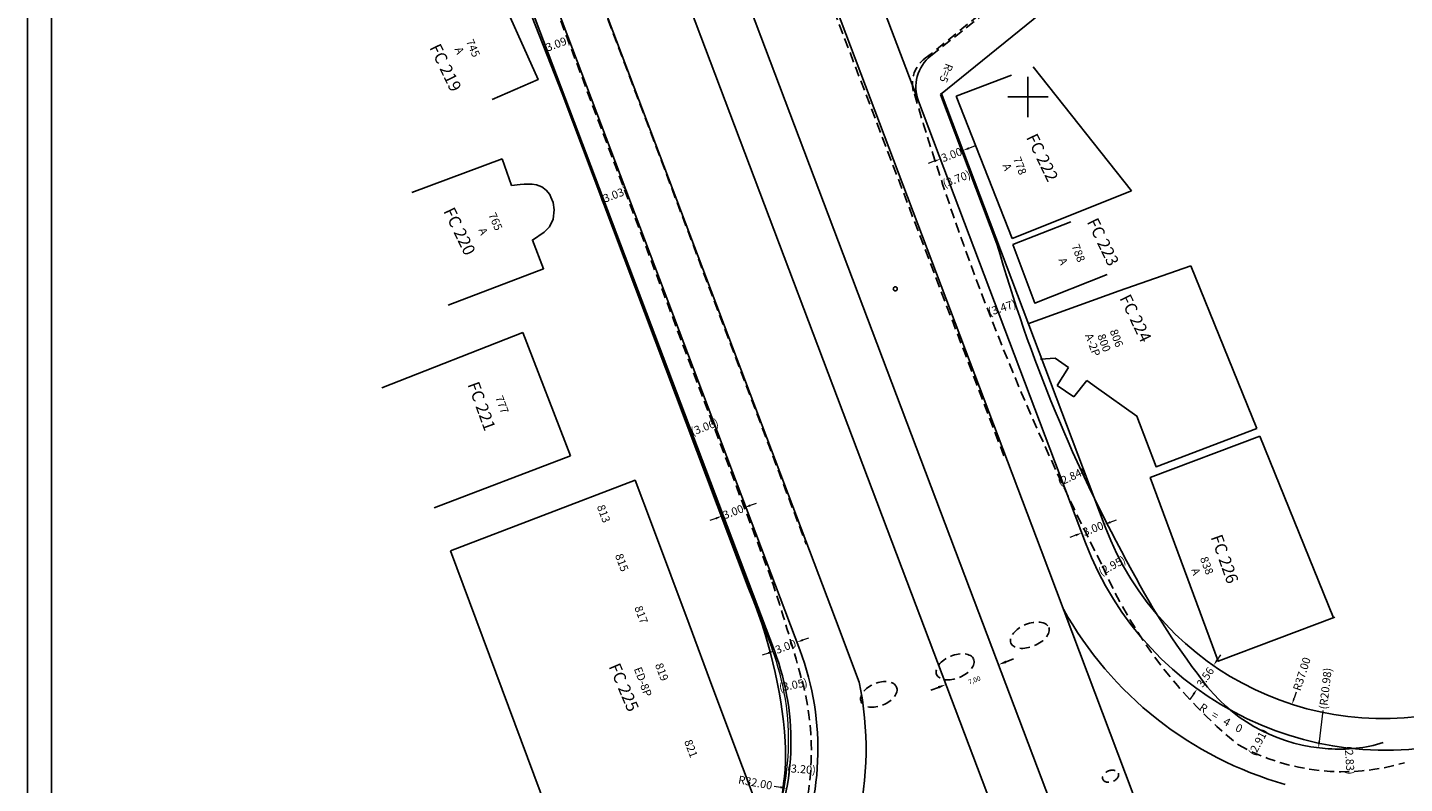
# Model space of a CAD drawing. Extents: x 182113 to 183366, y 1675351 to 1677533.
# Drawn here: x 182425 to 182597, y 1676664 to 1676759 of the extents above; entities that cross this region are included whole.
import ezdxf
from ezdxf.enums import TextEntityAlignment as Align

# ---------------------------------------------------------------- set-up
doc = ezdxf.new("R2010")
doc.units = 0
doc.header["$LTSCALE"] = 5
doc.header["$MEASUREMENT"] = 0
doc.header["$PDMODE"] = 2
doc.header["$PDSIZE"] = 3
doc.linetypes.add('DASHED2', pattern=[0.375, 0.25, -0.125])
doc.layers.get('0').update_dxf_attribs({"linetype": 'CONTINUOUS'})
doc.layers.get('DEFPOINTS').update_dxf_attribs({"linetype": 'CONTINUOUS'})
for name, color, linetype in [('3', 3, 'CONTINUOUS'), ('A-ALIN', 3, 'CONTINUOUS'), ('DIM_CART', 7, 'CONTINUOUS'), ('DIM_PER', 7, 'CONTINUOUS'), ('EDIFICAÇ', 1, 'CONTINUOUS'), ('MEIO-FIO_PROJ', 3, 'CONTINUOUS'), ('T-ALINH-PROJ-C', 6, 'CONTINUOUS'), ('T-DIM', 7, 'CONTINUOUS'), ('T-DIVIS-EXIS', 7, 'CONTINUOUS'), ('T-EDIF', 5, 'CONTINUOUS'), ('T-MFIO-EXI', 7, 'DASHED2')]:
    doc.layers.add(name, color=color, linetype=linetype)
doc.styles.add('L50', font='SIMPLEX.SHX', dxfattribs={"height": 0.6})
doc.styles.add('L80', font='simplex', dxfattribs={"oblique": 25, "height": 1})
doc.styles.get("Standard").update_dxf_attribs({"font": 'ARIAL.TTF'})
doc.dimstyles.new('L50$0', dxfattribs={"dimtxt": 0.65, "dimasz": 1, "dimexe": 0.9, "dimexo": 1, "dimgap": 0.3, "dimtad": 2, "dimzin": 0, "dimdsep": 46, "dimtxsty": 'L50', "dimcen": 2.29, "dimclrd": 7, "dimclre": 7, "dimclrt": 2, "dimaunit": 1, "dimadec": 0, "dimazin": 0, "dimtfac": 1, "dimtofl": 0, "dimtmove": 0, "dimatfit": 3, "dimfxl": 0, "dimtolj": 1, "dimtzin": 1, "dimarcsym": 0})
doc.dimstyles.get("Standard").update_dxf_attribs({"dimtxt": 0.18, "dimasz": 0.18, "dimexe": 0.18, "dimexo": 0.0625, "dimgap": 0.09, "dimtad": 0, "dimtih": 1, "dimtoh": 1, "dimzin": 0, "dimdsep": 46, "dimtxsty": 'Standard', "dimcen": 0.09, "dimadec": 0, "dimazin": 0, "dimtfac": 1, "dimtofl": 0, "dimtmove": 0, "dimatfit": 3, "dimfxl": 0, "dimtolj": 1, "dimtzin": 0, "dimarcsym": 0})

# ---------------------------------------------------------------- blocks, each defined once
blk = doc.blocks.new('*D90')
at = {"layer": 'DEFPOINTS', "color": 7, "linetype": 'ByBlock'}
for p in [(182546.32, 1676679.4), (182539.78, 1676676.93)]:
    blk.add_point(p, dxfattribs=at)
at = {"layer": 'DIM_PER', "color": 7, "linetype": 'ByBlock'}
for p, q in [((182547.3, 1676679.65), (182548.24, 1676680)), ((182546.68, 1676678.47), (182546.68, 1676678.45)), ((182538.88, 1676676.46), (182537.95, 1676676.11)), ((182540.13, 1676675.99), (182540.14, 1676675.98))]:
    blk.add_line(p, q, dxfattribs=at)
for points in [[(182546.37, 1676679.29), (182547.36, 1676679.49), (182547.24, 1676679.8)], [(182539.82, 1676676.82), (182538.94, 1676676.31), (182538.82, 1676676.62)]]:
    blk.add_solid(points, dxfattribs=at)
at = {"layer": 'DIM_PER', "color": 2, "linetype": 'ByBlock', "lineweight": 0, "insert": (182543.38, 1676677.29), "char_height": 0.6, "attachment_point": 5, "rotation": 20.7116, "style": 'L50'}
blk.add_mtext('7,00', dxfattribs=at)
blk = doc.blocks.new('2')
at = {"color": 11}
blk.add_circle((0, 0), 0.25, dxfattribs=at)
blk = doc.blocks.new('2CR')
at = {"color": 7}
blk.add_blockref('2', (0, 0), dxfattribs=at)
blk = doc.blocks.new('*D318')
at = {"layer": 'DEFPOINTS', "color": 0, "lineweight": 0}
for p in [(182518.45, 1676681.02), (182521.26, 1676682.08), (182521.26, 1676682.08)]:
    blk.add_point(p, dxfattribs=at)
at = {"layer": 'DIM_PER', "lineweight": 0}
for p, q in [((182522, 1676682.37), (182522.75, 1676682.65)), ((182517.7, 1676680.74), (182516.95, 1676680.46))]:
    blk.add_line(p, q, dxfattribs=at)
for points in [[(182521.96, 1676682.49), (182522.05, 1676682.24), (182521.26, 1676682.08)], [(182517.65, 1676680.86), (182517.75, 1676680.61), (182518.45, 1676681.02)]]:
    blk.add_solid(points, dxfattribs=at)
at = {"layer": 'DIM_PER', "color": 0, "lineweight": 0, "insert": (182519.85, 1676681.55), "char_height": 1, "attachment_point": 5, "rotation": 20.7116}
blk.add_mtext('\\A1;3.00', dxfattribs=at)
blk = doc.blocks.new('*D319')
at = {"layer": 'DEFPOINTS', "color": 0, "lineweight": 0}
for p in [(182488.52, 1676669.7), (182519.98, 1676663.87)]:
    blk.add_point(p, dxfattribs=at)
at = {"layer": 'DIM_PER', "lineweight": 0}
blk.add_line((182518.41, 1676664.17), (182519.2, 1676664.02), dxfattribs=at)
blk.add_solid([(182519.22, 1676664.15), (182519.17, 1676663.89), (182519.98, 1676663.87)], dxfattribs=at)
at = {"layer": 'DIM_PER', "color": 0, "lineweight": 0, "insert": (182516.08, 1676664.6), "char_height": 1, "attachment_point": 5, "rotation": 349.5008}
blk.add_mtext('\\A1;R32.00', dxfattribs=at)
blk = doc.blocks.new('*D324')
at = {"layer": 'DEFPOINTS', "color": 0, "lineweight": 0}
for p in [(182489.37, 1676668.28), (182518.39, 1676658.98)]:
    blk.add_point(p, dxfattribs=at)
at = {"layer": 'DIM_CART', "lineweight": 0}
blk.add_line((182516.86, 1676659.46), (182517.63, 1676659.22), dxfattribs=at)
blk.add_solid([(182517.67, 1676659.35), (182517.59, 1676659.09), (182518.39, 1676658.98)], dxfattribs=at)
at = {"layer": 'DIM_CART', "color": 0, "lineweight": 0, "insert": (182514.26, 1676660.3), "char_height": 1, "attachment_point": 5, "rotation": 342.2223}
blk.add_mtext('\\A1;(R30.47)', dxfattribs=at)
blk = doc.blocks.new('*D325')
at = {"layer": 'DEFPOINTS', "color": 0, "lineweight": 0}
for p in [(182521.81, 1676677.67), (182518.81, 1676677.07), (182518.94, 1676676.39)]:
    blk.add_point(p, dxfattribs=at)
at = {"layer": 'DIM_CART', "color": 0, "lineweight": 0, "insert": (182520.8, 1676676.76), "char_height": 1, "attachment_point": 5, "rotation": 11.229}
blk.add_mtext('\\A1;(3.05)', dxfattribs=at)
blk = doc.blocks.new('*D328')
at = {"layer": 'DEFPOINTS', "color": 0, "lineweight": 0}
for p in [(182507.92, 1676708.21), (182507.92, 1676708.2), (182510.79, 1676709.27)]:
    blk.add_point(p, dxfattribs=at)
at = {"layer": 'DIM_CART', "color": 0, "lineweight": 0, "insert": (182509.76, 1676708.9), "char_height": 1, "attachment_point": 5, "rotation": 20.6151}
blk.add_mtext('\\A1;(3.06)', dxfattribs=at)
blk = doc.blocks.new('*D332')
at = {"layer": 'DEFPOINTS', "color": 0, "lineweight": 0}
for p in [(182489.81, 1676756.12), (182492.7, 1676757.21), (182492.73, 1676757.14)]:
    blk.add_point(p, dxfattribs=at)
at = {"layer": 'DIM_CART', "color": 0, "lineweight": 0, "insert": (182491.28, 1676756.59), "char_height": 1, "attachment_point": 5, "rotation": 20.6684}
blk.add_mtext('\\A1;(3.09)', dxfattribs=at)
blk = doc.blocks.new('*D333')
at = {"layer": 'DEFPOINTS', "color": 0, "lineweight": 0}
for p in [(182497.01, 1676737.2), (182499.83, 1676738.31), (182499.85, 1676738.27)]:
    blk.add_point(p, dxfattribs=at)
at = {"layer": 'DIM_CART', "color": 0, "lineweight": 0, "insert": (182498.42, 1676737.78), "char_height": 1, "attachment_point": 5, "rotation": 20.6684}
blk.add_mtext('\\A1;(3.03)', dxfattribs=at)
blk = doc.blocks.new('*D334')
at = {"layer": 'DEFPOINTS', "color": 0, "lineweight": 0}
for p in [(182519.78, 1676666.34), (182522.98, 1676666.2), (182522.98, 1676666.12)]:
    blk.add_point(p, dxfattribs=at)
at = {"layer": 'DIM_CART', "color": 0, "lineweight": 0, "insert": (182521.83, 1676666.28), "char_height": 1, "attachment_point": 5, "rotation": 356.0828}
blk.add_mtext('\\A1;(3.20)', dxfattribs=at)
blk = doc.blocks.new('*D336')
at = {"layer": 'DEFPOINTS', "color": 0, "lineweight": 0}
for p in [(182539.12, 1676742.28), (182541.93, 1676743.34), (182541.93, 1676743.34)]:
    blk.add_point(p, dxfattribs=at)
at = {"layer": 'DIM_PER', "lineweight": 0}
for p, q in [((182542.67, 1676743.63), (182543.42, 1676743.91)), ((182538.37, 1676742), (182537.62, 1676741.72))]:
    blk.add_line(p, q, dxfattribs=at)
for points in [[(182538.32, 1676742.12), (182538.42, 1676741.87), (182539.12, 1676742.28)], [(182542.63, 1676743.75), (182542.72, 1676743.5), (182541.93, 1676743.34)]]:
    blk.add_solid(points, dxfattribs=at)
at = {"layer": 'DIM_PER', "color": 0, "lineweight": 0, "insert": (182540.52, 1676742.81), "char_height": 1, "attachment_point": 5, "rotation": 20.7116}
blk.add_mtext('\\A1;3.00', dxfattribs=at)
blk = doc.blocks.new('*D337')
at = {"layer": 'DEFPOINTS', "color": 0, "lineweight": 0}
for p in [(182559.54, 1676696.76), (182559.54, 1676696.76), (182556.73, 1676695.7)]:
    blk.add_point(p, dxfattribs=at)
at = {"layer": 'DIM_PER', "lineweight": 0}
for p, q in [((182560.29, 1676697.04), (182561.04, 1676697.32)), ((182555.99, 1676695.41), (182555.24, 1676695.13))]:
    blk.add_line(p, q, dxfattribs=at)
for points in [[(182560.24, 1676697.16), (182560.34, 1676696.91), (182559.54, 1676696.76)], [(182555.94, 1676695.54), (182556.03, 1676695.29), (182556.73, 1676695.7)]]:
    blk.add_solid(points, dxfattribs=at)
at = {"layer": 'DIM_PER', "color": 0, "lineweight": 0, "insert": (182558.14, 1676696.23), "char_height": 1, "attachment_point": 5, "rotation": 20.7116}
blk.add_mtext('\\A1;3.00', dxfattribs=at)
blk = doc.blocks.new('*D339')
at = {"layer": 'DEFPOINTS', "color": 0, "lineweight": 0}
for p in [(182594.25, 1676709.57), (182582.93, 1676674.34)]:
    blk.add_point(p, dxfattribs=at)
at = {"layer": 'DIM_PER', "lineweight": 0}
blk.add_line((182583.42, 1676675.87), (182583.17, 1676675.1), dxfattribs=at)
blk.add_solid([(182583.05, 1676675.15), (182583.3, 1676675.06), (182582.93, 1676674.34)], dxfattribs=at)
at = {"layer": 'DIM_PER', "color": 0, "lineweight": 0, "insert": (182584.14, 1676678.13), "char_height": 1, "attachment_point": 5, "rotation": 72.175}
blk.add_mtext('\\A1;R37.00', dxfattribs=at)
blk = doc.blocks.new('*D340')
at = {"layer": 'DEFPOINTS', "color": 0, "lineweight": 0}
for p in [(182573.13, 1676679.19), (182573.13, 1676679.19), (182571.1, 1676676.26)]:
    blk.add_point(p, dxfattribs=at)
at = {"layer": 'DIM_PER', "lineweight": 0}
for p, q in [((182573.59, 1676679.84), (182574.05, 1676680.5)), ((182570.65, 1676675.61), (182570.19, 1676674.95))]:
    blk.add_line(p, q, dxfattribs=at)
for points in [[(182573.48, 1676679.92), (182573.7, 1676679.77), (182573.13, 1676679.19)], [(182570.54, 1676675.68), (182570.76, 1676675.53), (182571.1, 1676676.26)]]:
    blk.add_solid(points, dxfattribs=at)
at = {"layer": 'DIM_PER', "color": 0, "lineweight": 0, "insert": (182572.12, 1676677.73), "char_height": 1, "attachment_point": 5, "rotation": 55.1948}
blk.add_mtext('\\A1;3.56', dxfattribs=at)
blk = doc.blocks.new('*D341')
at = {"layer": 'DEFPOINTS', "color": 0, "lineweight": 0}
for p in [(182590.02, 1676668.8), (182590.04, 1676668.8), (182590.21, 1676665.97)]:
    blk.add_point(p, dxfattribs=at)
at = {"layer": 'DIM_CART', "color": 0, "lineweight": 0, "insert": (182590.1, 1676667.38), "char_height": 1, "attachment_point": 5, "rotation": 273.61}
blk.add_mtext('\\A1;(2.83)', dxfattribs=at)
blk = doc.blocks.new('*D342')
at = {"layer": 'DEFPOINTS', "color": 0, "lineweight": 0}
for p in [(182579.11, 1676671.08), (182579.39, 1676670.94), (182577.75, 1676668.51)]:
    blk.add_point(p, dxfattribs=at)
at = {"layer": 'DIM_CART', "color": 0, "lineweight": 0, "insert": (182578.71, 1676669.65), "char_height": 1, "attachment_point": 5, "rotation": 62.0342}
blk.add_mtext('\\A1;(2.91)', dxfattribs=at)
blk = doc.blocks.new('*D343')
at = {"layer": 'DEFPOINTS', "color": 0, "lineweight": 0}
for p in [(182561.9, 1676693), (182559.3, 1676691.6), (182562.16, 1676692.52)]:
    blk.add_point(p, dxfattribs=at)
at = {"layer": 'DIM_CART', "color": 0, "lineweight": 0, "insert": (182560.5, 1676691.62), "char_height": 1, "attachment_point": 5, "rotation": 28.3226}
blk.add_mtext('\\A1;(2.95)', dxfattribs=at)
blk = doc.blocks.new('*D344')
at = {"layer": 'DEFPOINTS', "color": 0, "lineweight": 0}
for p in [(182548.45, 1676724.3), (182548.47, 1676724.22), (182545.17, 1676723.13)]:
    blk.add_point(p, dxfattribs=at)
at = {"layer": 'DIM_CART', "color": 0, "lineweight": 0, "insert": (182546.8, 1676723.75), "char_height": 1, "attachment_point": 5, "rotation": 18.2372}
blk.add_mtext('\\A1;(3.47)', dxfattribs=at)
blk = doc.blocks.new('*D345')
at = {"layer": 'DEFPOINTS', "color": 0, "lineweight": 0}
for p in [(182539.41, 1676739.15), (182542.87, 1676740.45), (182542.87, 1676740.45)]:
    blk.add_point(p, dxfattribs=at)
at = {"layer": 'DIM_CART', "color": 0, "lineweight": 0, "insert": (182541.14, 1676739.8), "char_height": 1, "attachment_point": 5, "rotation": 20.6751}
blk.add_mtext('\\A1;(3.70)', dxfattribs=at)
blk = doc.blocks.new('*D347')
at = {"layer": 'DEFPOINTS', "color": 0, "lineweight": 0}
for p in [(182488.23, 1676669.91), (182515.11, 1676652.54)]:
    blk.add_point(p, dxfattribs=at)
at = {"layer": 'T-ALINH-PROJ-C', "lineweight": 0}
blk.add_line((182513.73, 1676653.43), (182514.44, 1676652.98), dxfattribs=at)
blk.add_solid([(182514.51, 1676653.09), (182514.36, 1676652.86), (182515.11, 1676652.54)], dxfattribs=at)
at = {"layer": 'T-ALINH-PROJ-C', "color": 0, "lineweight": 0, "insert": (182511.74, 1676654.72), "char_height": 1, "attachment_point": 5, "rotation": 327.1307}
blk.add_mtext('\\A1;R32.00', dxfattribs=at)
blk = doc.blocks.new('*D348')
at = {"layer": 'DEFPOINTS', "color": 0, "lineweight": 0}
for p in [(182511.91, 1676697.8), (182511.91, 1676697.8), (182514.72, 1676698.85)]:
    blk.add_point(p, dxfattribs=at)
at = {"layer": 'T-ALINH-PROJ-C', "lineweight": 0}
for p, q in [((182515.47, 1676699.14), (182516.22, 1676699.42)), ((182511.16, 1676697.51), (182510.41, 1676697.23))]:
    blk.add_line(p, q, dxfattribs=at)
for points in [[(182511.12, 1676697.64), (182511.21, 1676697.39), (182511.91, 1676697.8)], [(182515.42, 1676699.26), (182515.51, 1676699.01), (182514.72, 1676698.85)]]:
    blk.add_solid(points, dxfattribs=at)
at = {"layer": 'T-ALINH-PROJ-C', "color": 0, "lineweight": 0, "insert": (182513.32, 1676698.33), "char_height": 1, "attachment_point": 5, "rotation": 20.6684}
blk.add_mtext('\\A1;3.00', dxfattribs=at)
blk = doc.blocks.new('*D349')
at = {"layer": 'DEFPOINTS', "color": 0, "lineweight": 0}
for p in [(182588.66, 1676689.76), (182586.22, 1676668.93)]:
    blk.add_point(p, dxfattribs=at)
at = {"layer": 'DIM_CART', "lineweight": 0}
blk.add_line((182586.77, 1676673.6), (182586.31, 1676669.72), dxfattribs=at)
blk.add_solid([(182586.18, 1676669.74), (182586.44, 1676669.71), (182586.22, 1676668.93)], dxfattribs=at)
at = {"layer": 'DIM_CART', "color": 0, "lineweight": 0, "insert": (182587.08, 1676676.32), "char_height": 1, "attachment_point": 5, "rotation": 83.3232}
blk.add_mtext('\\A1;(R20.98)', dxfattribs=at)
blk = doc.blocks.new('*D357')
at = {"layer": 'DEFPOINTS', "color": 0, "lineweight": 0}
for p in [(182556.66, 1676703.48), (182556.73, 1676703.32), (182554.08, 1676702.29)]:
    blk.add_point(p, dxfattribs=at)
at = {"layer": 'DIM_CART', "color": 0, "lineweight": 0, "insert": (182555.44, 1676702.73), "char_height": 1, "attachment_point": 5, "rotation": 24.8473}
blk.add_mtext('\\A1;(2.84)', dxfattribs=at)

msp = doc.modelspace()

# ---------------------------------------------------------------- linework, layer by layer
at = {"color": 7}
for p, q in [((182550.031, 1676752.5098), (182550.031, 1676747.5098)), ((182547.531, 1676750.0098), (182552.531, 1676750.0099))]:
    msp.add_line(p, q, dxfattribs=at)
msp.add_lwpolyline([(182425.4389, 1676880.4814), (182810.4389, 1676880.4814), (182810.4389, 1676603.4814), (182425.4389, 1676603.4814)], close=True)
at = {"layer": 'A-ALIN', "linetype": 'Continuous', "ltscale": 0.1}
for p, q in [((182484.044, 1676772.019), (182518.45, 1676681.022)), ((182539.2047, 1676750.5416), (182559.6449, 1676696.4814))]:
    msp.add_line(p, q, dxfattribs=at)
at = {"layer": 'A-ALIN', "linetype": 'Continuous'}
for centre, radius, start, end in [((182594.2537, 1676709.567), 37, 200.711635, 288.120363), ((182488.5181, 1676669.7047), 32, 288.120363, 20.711635)]:
    msp.add_arc(centre, radius, start, end, dxfattribs=at)
at = {"layer": 'EDIFICAÇ', "color": 1}
for p, q in [((182541.0919, 1676750.1177), (182547.9759, 1676752.7347)), ((182550.6966, 1676753.769), (182562.9157, 1676738.3321)), ((182541.0919, 1676750.1177), (182548.0801, 1676732.3938)), ((182561.3906, 1676725.8442), (182570.3106, 1676728.9898)), ((182578.5293, 1676708.6939), (182570.3106, 1676728.9898)), ((182561.3906, 1676725.8442), (182549.9993, 1676721.7329)), ((182553.4213, 1676717.4618), (182551.6053, 1676717.3658)), ((182553.4213, 1676717.4618), (182555.1013, 1676716.2898)), ((182555.1013, 1676716.2898), (182553.6783, 1676714.0728)), ((182553.6783, 1676714.0728), (182555.7593, 1676712.6649)), ((182555.7593, 1676712.6649), (182557.3473, 1676714.6919)), ((182588.0689, 1676685.1363), (182578.9074, 1676707.7601))]:
    msp.add_line(p, q, dxfattribs=at)
at = {"layer": 'EDIFICAÇ'}
for p, q in [((182487.1224, 1676720.6738), (182469.5523, 1676713.7643)), ((182493.0572, 1676705.2864), (182487.1224, 1676720.6738)), ((182476.0939, 1676698.816), (182493.0572, 1676705.2864))]:
    msp.add_line(p, q, dxfattribs=at)
for points in [[(182483.5178, 1676764.5052), (182489.0199, 1676752.1782), (182483.2955, 1676749.7056)], [(182484.557, 1676742.3242), (182473.3094, 1676738.1159)], [(182484.557, 1676742.3242), (182485.721, 1676738.9852), (182486.776, 1676739.1222), (182487.3043, 1676739.1433), (182487.8326, 1676739.1644), (182488.2975, 1676739.1433), (182488.8258, 1676739.0588), (182489.4809, 1676738.8265), (182490.0092, 1676738.3829), (182490.4741, 1676737.876), (182490.622, 1676737.517), (182490.9178, 1676736.8833), (182491.0446, 1676735.954), (182490.9179, 1676734.7712), (182490.453, 1676733.8418), (182489.7768, 1676733.1871), (182488.3071, 1676732.1822), (182489.7071, 1676728.6162), (182477.8092, 1676724.0571)], [(182478.1253, 1676693.4903), (182501.1124, 1676702.2583), (182503.1304, 1676696.8703), (182505.5535, 1676690.4224), (182507.8216, 1676684.3194), (182510.7786, 1676676.3504), (182514.4707, 1676666.5414), (182517.1958, 1676659.3585), (182503.3218, 1676654.0083), (182494.1356, 1676650.4659), (182478.1256, 1676693.4904)]]:
    msp.add_lwpolyline(points, dxfattribs=at)
at = {"layer": 'EDIFICAÇ', "color": 1}
for points in [[(182548.0801, 1676732.3937), (182562.9157, 1676738.3321)], [(182548.1456, 1676731.6341), (182555.3744, 1676734.4732)], [(182548.1456, 1676731.6341), (182550.8882, 1676724.3428), (182559.917, 1676727.9023)], [(182557.3473, 1676714.6919), (182558.5546, 1676713.8316), (182563.6123, 1676710.2629), (182565.9804, 1676703.9449), (182578.5293, 1676708.6939)], [(182588.2366, 1676685.2042), (182573.7226, 1676679.72), (182569.5155, 1676691.069), (182565.2624, 1676702.591), (182578.9074, 1676707.7601)]]:
    msp.add_lwpolyline(points, dxfattribs=at)
at = {"layer": 'MEIO-FIO_PROJ', "linetype": 'Continuous', "ltscale": 0.1}
for p, q in [((182522.3943, 1676786.5192), (182536.3986, 1676749.4806)), ((182517.2497, 1676784.5741), (182551.6647, 1676693.5534)), ((182507.896, 1676781.0374), (182542.1763, 1676690.3729)), ((182501.3484, 1676778.5618), (182535.5344, 1676688.1466)), ((182491.9947, 1676775.0251), (182526.046, 1676684.9662)), ((182486.8501, 1676773.08), (182521.6101, 1676681.1467)), ((182536.3986, 1676749.4806), (182557.1928, 1676694.4841)), ((182551.6647, 1676693.5534), (182565.4811, 1676657.0118)), ((182542.1763, 1676690.3729), (182553.9392, 1676659.2625)), ((182535.5344, 1676688.1466), (182547.0875, 1676657.5911))]:
    msp.add_line(p, q, dxfattribs=at)
at = {"layer": 'MEIO-FIO_PROJ', "color": 3, "linetype": 'DASHED2'}
msp.add_line((182537.9394, 1676755.1432), (182555.5638, 1676769.0979), dxfattribs=at)
at = {"layer": 'MEIO-FIO_PROJ', "color": 3, "linetype": 'Continuous', "ltscale": 0.1}
msp.add_line((182526.046, 1676684.9662), (182529.0123, 1676677.1208), dxfattribs=at)
at = {"layer": 'MEIO-FIO_PROJ'}
for centre, radius, start, end in [((182541.0755, 1676751.2489), 5, 128.844441, 200.711635), ((182488.8721, 1676668.7684), 35, 288.120363, 20.711635), ((182488.8721, 1676668.7684), 41, 321.885243, 11.754419)]:
    msp.add_arc(centre, radius, start, end, dxfattribs=at)
at = {"layer": 'MEIO-FIO_PROJ', "ltscale": 0.1}
for radius, start, end in [(40, 200.711635, 288.120363), (46, 209.167108, 254.197251)]:
    msp.add_arc((182594.6077, 1676708.6306), radius, start, end, dxfattribs=at)
at = {"layer": 'T-ALINH-PROJ-C', "lineweight": 0}
msp.add_line((182494.5683, 1676743.7702), (182518.1705, 1676681.2041), dxfattribs=at)
msp.add_arc((182488.2301, 1676669.9094), 32, 288.63382, 20.668352, dxfattribs=at)
at = {"layer": 'T-DIM', "color": 1}
msp.add_lwpolyline([(182807.4389, 1676606.4814), (182428.4389, 1676606.4814), (182428.4389, 1676877.4814), (182807.4389, 1676877.4814)], close=True, dxfattribs=at)
at = {"layer": 'T-DIVIS-EXIS', "color": 5}
for p, q in [((182539.15, 1676750.3128), (182590.2774, 1676791.8461)), ((182492.0245, 1676750.4604), (182515.1766, 1676688.9146)), ((182546.1687, 1676731.7137), (182539.15, 1676750.3128))]:
    msp.add_line(p, q, dxfattribs=at)
for centre, radius, start, end in [((182732.1083, 1676784.7294), 193.3499, 195.914085, 208.990697), ((182646.4221, 1676734.8279), 94.2385, 207.70202, 218.244037), ((182458.9943, 1676665.1968), 60.9835, 4.27011, 22.887422), ((182588.6573, 1676689.7648), 20.9797, 219.241872, 266.627543), ((182489.3713, 1676668.28), 30.4721, 310.432268, 2.741609), ((182588.8857, 1676687.019), 18.2563, 265.404976, 287.195607)]:
    msp.add_arc(centre, radius, start, end, dxfattribs=at)
at = {"layer": 'T-EDIF'}
msp.add_line((182492.0245, 1676750.4604), (182464.4611, 1676820.8416), dxfattribs=at)
at = {"layer": 'T-MFIO-EXI'}
for p, q in [((182600.7799, 1676806.2793), (182537.536, 1676755.0382)), ((182516.5058, 1676785.3117), (182547.0935, 1676705.1687)), ((182496.4003, 1676763.191), (182522.4049, 1676694.3009)), ((182518.0983, 1676689.8952), (182491.4108, 1676760.6397))]:
    msp.add_line(p, q, dxfattribs=at)
for centre, radius, start, end in [((182539.478, 1676751.737), 3.83, 120.466657, 200.70725), ((182862.2443, 1676846.2838), 340.148, 196.375987, 207.049845), ((182613.5924, 1676715.2144), 59.2028, 203.511669, 230.879527), ((182240.5998, 1676599.0657), 291.9852, 15.616455, 18.124077), ((182488.6511, 1676668.4724), 34.4068, 313.420598, 15.499716), ((182589.2127, 1676692.8946), 26.941, 241.210866, 286.628743)]:
    msp.add_arc(centre, radius, start, end, dxfattribs=at)
for centre, major_axis, ratio in [((182550.2672, 1676682.9587), (2.3477, 0.9743), 0.56048158), ((182540.9598, 1676679.0246), (2.3032, 0.9559), 0.57130862), ((182531.4569, 1676675.5914), (2.2057, 0.9154), 0.59656069), ((182560.3194, 1676665.3929), (0.9715, 0.369), 0.68289909)]:
    msp.add_ellipse(centre, major_axis=major_axis, ratio=ratio, dxfattribs=at)

# ---------------------------------------------------------------- block references
at = {"color": 7, "rotation": 290.6367}
msp.add_blockref('2CR', (182533.5112, 1676726.1096, 63.11), dxfattribs=at)

# ---------------------------------------------------------------- texts
at = {"style": 'L80'}
for s, rotation, p in [('FC 219', 295.786063, (182475.4579, 1676756.1733)), ('FC 222', 295.786063, (182549.7781, 1676744.984)), ('FC 220', 295.786063, (182477.1984, 1676735.7943)), ('FC 223', 295.786063, (182557.3402, 1676734.4672)), ('FC 224', 295.786063, (182561.3974, 1676724.9545)), ('FC 221', 290.08142, (182480.2151, 1676714.2018)), ('FC 226', 289.645838, (182572.7624, 1676695.1744)), ('FC 225', 293.062614, (182497.7861, 1676679.0697))]:
    msp.add_text(s, height=1.5, rotation=rotation, dxfattribs=at).set_placement(p)
at = {"color": 3, "style": 'L80'}
msp.add_text('R=5', height=1, rotation=249.016856, dxfattribs=at).set_placement((182539.8141, 1676754.2784))
for s, rotation, p in [('R', 326.80967, (182571.616, 1676673.4827)), ('=', 329.159845, (182573.0766, 1676672.5694)), ('4', 331.51002, (182574.5735, 1676671.7168)), ('0', 333.860196, (182576.1041, 1676670.9263))]:
    msp.add_text(s, height=1, rotation=rotation, dxfattribs=at).set_placement(p, align=Align.CENTER)
at = {"layer": '3', "style": 'L80'}
for s, rotation, p in [(' A', 293.361495, (182478.485, 1676756.2588)), ('745', 293.361495, (182480.0181, 1676756.9398)), ('778', 290.711635, (182548.1643, 1676742.3259)), (' A', 290.711635, (182546.7361, 1676741.7794)), ('765', 293.361495, (182482.8105, 1676735.3417)), ('A', 293.361495, (182481.5702, 1676733.4525)), ('788', 290.711635, (182555.4481, 1676731.454)), ('A', 290.711635, (182553.8151, 1676729.7474)), ('A-2P', 290.711635, (182557.118, 1676720.3152)), ('800', 290.711635, (182558.6494, 1676720.2725)), ('806', 290.711635, (182560.1958, 1676720.8572)), ('777', 290.711635, (182483.6647, 1676712.5716)), ('813', 290.711635, (182496.3225, 1676698.9851)), ('815', 290.711635, (182498.5842, 1676692.8987)), ('838', 290.711635, (182571.4376, 1676692.5193)), ('A', 290.711635, (182570.3332, 1676691.104)), ('817', 290.711635, (182500.999, 1676686.4002)), ('ED-8P', 290.711635, (182500.9366, 1676678.7683)), ('819', 290.711635, (182503.5636, 1676679.2699)), ('821', 290.711635, (182507.1962, 1676669.7233))]:
    msp.add_text(s, height=1, rotation=rotation, dxfattribs=at).set_placement(p)

# ---------------------------------------------------------------- dimensions: what is measured, and where the dimension line sits
at = {"layer": 'DIM_CART', "lineweight": 0}
for base, p1, p2, angle, text, picture, middle in [((182492.7328, 1676757.1354), (182489.8075, 1676756.1215), (182492.7032, 1676757.2139), 20.668352, '(3.09)', '*D332', (182491.2849, 1676756.5892)), ((182499.8335, 1676738.3124), (182497.0129, 1676737.1997), (182499.8496, 1676738.2698), 20.668353, '(3.03)', '*D333', (182498.4151, 1676737.7774)), ((182548.4456, 1676724.2957), (182545.1723, 1676723.1336), (182548.4705, 1676724.2204), 18.237159, '(3.47)', '*D344', (182546.7965, 1676723.7524)), ((182507.9197, 1676708.2058), (182510.7877, 1676709.2744), (182507.9231, 1676708.1968), 200.615144, '(3.06)', '*D328', (182509.7635, 1676708.8994)), ((182556.7304, 1676703.3242), (182554.0783, 1676702.2894), (182556.6567, 1676703.4834), 24.847343, '(2.84)', '*D357', (182555.4412, 1676702.7273)), ((182562.1621, 1676692.5189), (182559.3047, 1676691.5963), (182561.9043, 1676692.9973), 28.322613, '(2.95)', '*D343', (182560.499, 1676691.6225)), ((182518.9448, 1676676.3949), (182521.8065, 1676677.6671), (182518.8104, 1676677.0722), 191.229044, '(3.05)', '*D325', (182520.8011, 1676676.7634)), ((182579.3871, 1676670.9362), (182577.748, 1676668.5147), (182579.1114, 1676671.0826), 62.034207, '(2.91)', '*D342', (182578.7054, 1676669.6523)), ((182590.0153, 1676668.7977), (182590.2136, 1676665.9722), (182590.0352, 1676668.799), 93.610002, '(2.83)', '*D341', (182590.1044, 1676667.3843)), ((182522.983, 1676666.2025), (182519.7816, 1676666.3408), (182522.9775, 1676666.1219), 356.08282, '(3.20)', '*D334', (182521.8266, 1676666.2817))]:
    dim = msp.add_linear_dim(base=base, p1=p1, p2=p2, angle=angle, text=text, dimstyle='Standard', override={"dimtxt": 1, "dimasz": 0.8, "dimtih": 0, "dimtoh": 0, "dimdsep": 0, "dimcen": 0, "dimse1": 1, "dimse2": 1, "dimsd1": 1, "dimsd2": 1, "dimclrd": 256, "dimlwd": 0, "dimlwe": 0}, dxfattribs=at)
    dim.commit()
    dim.dimension.update_dxf_attribs({"geometry": picture, "text_midpoint": middle, "dimtype": 161})
dim = msp.add_aligned_dim(p1=(182539.409, 1676739.1484), p2=(182542.8702, 1676740.4545), distance=0, text='(3.70)', dimstyle='Standard', override={"dimtxt": 1, "dimasz": 0.8, "dimtih": 0, "dimtoh": 0, "dimdsep": 0, "dimcen": 0, "dimse1": 1, "dimse2": 1, "dimsd1": 1, "dimsd2": 1, "dimclrd": 256, "dimlwd": 0, "dimlwe": 0}, dxfattribs=at)
dim.commit()
dim.dimension.update_dxf_attribs({"geometry": '*D345', "text_midpoint": (182541.1396, 1676739.8015)})
for center, mpoint, text, picture, middle in [((182588.6573, 1676689.7648), (182586.218, 1676668.9274), '(R20.98)', '*D349', (182587.0839, 1676676.3238)), ((182489.3713, 1676668.28), (182518.3883, 1676658.9761), '(R30.47)', '*D324', (182514.2555, 1676660.3012))]:
    dim = msp.add_radius_dim(center=center, mpoint=mpoint, text=text, dimstyle='Standard', override={"dimtxt": 1, "dimasz": 0.8, "dimtih": 0, "dimtoh": 0, "dimdsep": 0, "dimcen": 0, "dimse1": 1, "dimse2": 1, "dimclrd": 256, "dimlwd": 0, "dimlwe": 0}, dxfattribs=at)
    dim.commit()
    dim.dimension.update_dxf_attribs({"geometry": picture, "text_midpoint": middle, "dimtype": 164})
at = {"layer": 'DIM_PER', "lineweight": 0}
for p1, p2, picture, middle in [((182539.1202, 1676742.2825), (182541.9263, 1676743.3435), '*D336', (182540.5233, 1676742.813)), ((182556.7347, 1676695.6956), (182559.5408, 1676696.7566), '*D337', (182558.1378, 1676696.2261)), ((182518.45, 1676681.022), (182521.2561, 1676682.083), '*D318', (182519.8531, 1676681.5525)), ((182571.1035, 1676676.2647), (182573.1345, 1676679.1864), '*D340', (182572.119, 1676677.7256))]:
    dim = msp.add_aligned_dim(p1=p1, p2=p2, distance=0, dimstyle='Standard', override={"dimtxt": 1, "dimasz": 0.8, "dimtih": 0, "dimtoh": 0, "dimdsep": 0, "dimcen": 0, "dimse1": 1, "dimse2": 1, "dimclrd": 256, "dimlwd": 0, "dimlwe": 0}, dxfattribs=at)
    dim.commit()
    dim.dimension.update_dxf_attribs({"geometry": picture, "text_midpoint": middle})
for center, mpoint, picture, middle in [((182594.2537, 1676709.567), (182582.9276, 1676674.3431), '*D339', (182584.144, 1676678.1261)), ((182488.5181, 1676669.7047), (182519.9823, 1676663.8737), '*D319', (182516.0751, 1676664.5978))]:
    dim = msp.add_radius_dim(center=center, mpoint=mpoint, dimstyle='Standard', override={"dimtxt": 1, "dimasz": 0.8, "dimtih": 0, "dimtoh": 0, "dimdsep": 0, "dimcen": 0, "dimse1": 1, "dimse2": 1, "dimclrd": 256, "dimlwd": 0, "dimlwe": 0}, dxfattribs=at)
    dim.commit()
    dim.dimension.update_dxf_attribs({"geometry": picture, "text_midpoint": middle, "dimtype": 164})
at = {"layer": 'DIM_PER', "color": 7}
dim = msp.add_aligned_dim(p1=(182539.7762, 1676676.928), p2=(182546.3238, 1676679.4036), distance=-0.1177, text='7,00', dimstyle='L50$0', dxfattribs=at)
dim.commit()
dim.dimension.update_dxf_attribs({"geometry": '*D90', "text_midpoint": (182543.3803, 1676677.2921), "text_rotation": 20.711635})
at = {"layer": 'T-ALINH-PROJ-C', "lineweight": 0}
dim = msp.add_aligned_dim(p1=(182514.7185, 1676698.8545), p2=(182511.9116, 1676697.7956), distance=0, dimstyle='Standard', override={"dimtxt": 1, "dimasz": 0.8, "dimtih": 0, "dimtoh": 0, "dimdsep": 0, "dimcen": 0, "dimse1": 1, "dimse2": 1, "dimclrd": 256, "dimlwd": 0, "dimlwe": 0}, dxfattribs=at)
dim.commit()
dim.dimension.update_dxf_attribs({"geometry": '*D348', "text_midpoint": (182513.315, 1676698.325)})
dim = msp.add_radius_dim(center=(182488.2301, 1676669.9094), mpoint=(182515.1072, 1676652.5423), dimstyle='Standard', override={"dimtxt": 1, "dimasz": 0.8, "dimtih": 0, "dimtoh": 0, "dimdsep": 0, "dimcen": 0, "dimse1": 1, "dimse2": 1, "dimclrd": 256, "dimlwd": 0, "dimlwe": 0}, dxfattribs=at)
dim.commit()
dim.dimension.update_dxf_attribs({"geometry": '*D347', "text_midpoint": (182511.7379, 1676654.7194), "dimtype": 164})

doc.saveas('drawing.dxf')
